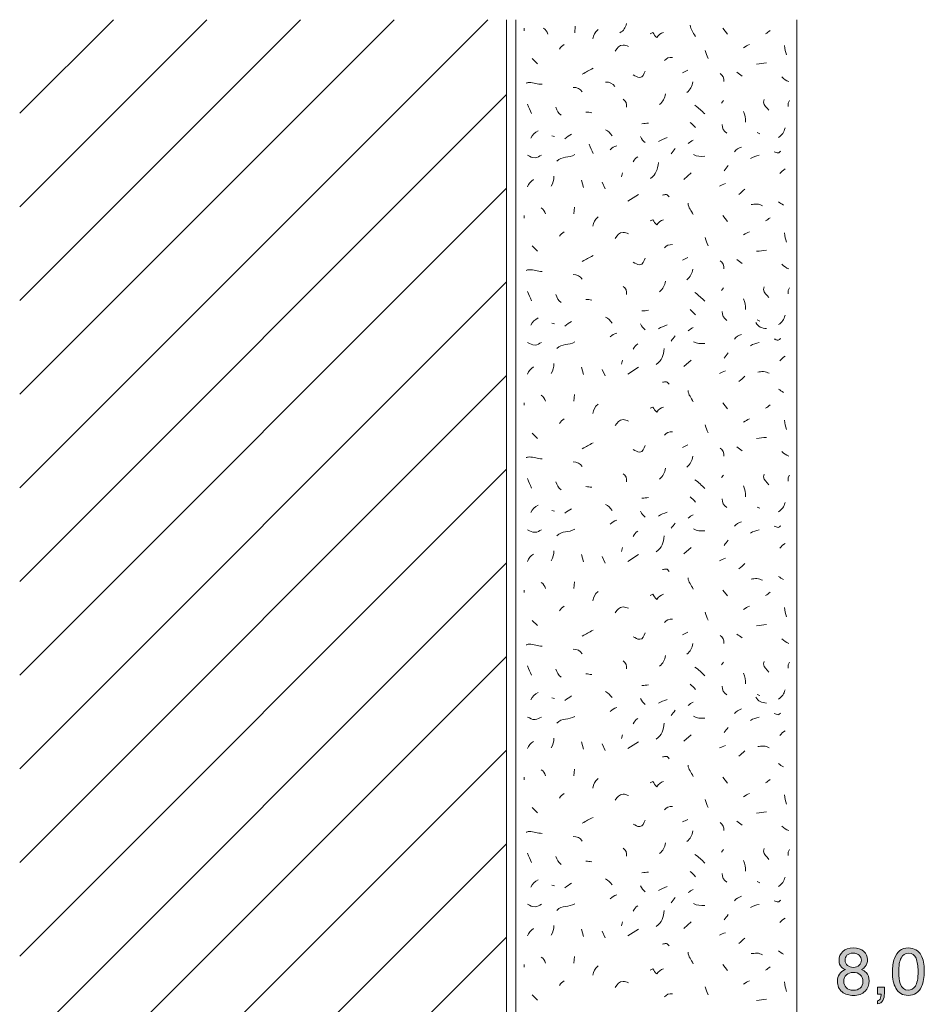
# Model space of a CAD drawing. Units: millimetres. Extents: x 0 to 208, y -210 to 0.
# Drawn here: x 0 to 48, y -53 to 0 of the extents above; entities that cross this region are included whole.
import ezdxf

# ---------------------------------------------------------------- set-up
doc = ezdxf.new("R2010")
doc.units = ezdxf.units.MM
doc.header["$MEASUREMENT"] = 0
for name, color, linetype in [('B_BEMASSUNG_TXT', 7, 'Continuous'), ('L1', 7, 'Continuous'), ('MAUERWERK', 7, 'Continuous'), ('P_PUTZ', 7, 'Continuous')]:
    doc.layers.add(name, color=color, linetype=linetype)

# ---------------------------------------------------------------- blocks, each defined once
blk = doc.blocks.new('block 54')
at = {"layer": 'B_BEMASSUNG_TXT'}
h = blk.add_hatch(color=250, dxfattribs=at)
h.dxf.hatch_style = 2
edge = h.paths.add_edge_path()
edge.add_spline(control_points=[(43.884, -50.593), (43.793, -50.501), (43.748, -50.381), (43.748, -50.234), (43.748, -50.051), (43.814, -49.893), (43.947, -49.761), (44.08, -49.629), (44.269, -49.563), (44.513, -49.563), (44.75, -49.563), (44.935, -49.625), (45.069, -49.75), (45.203, -49.874), (45.271, -50.02), (45.271, -50.186), (45.271, -50.34), (45.231, -50.465), (45.153, -50.56), (45.11, -50.614), (45.042, -50.667), (44.95, -50.719), (45.053, -50.766), (45.134, -50.82), (45.192, -50.881), (45.302, -50.995), (45.357, -51.145), (45.357, -51.328), (45.357, -51.546), (45.284, -51.729), (45.138, -51.88), (44.992, -52.031), (44.786, -52.107), (44.52, -52.107), (44.279, -52.107), (44.077, -52.042), (43.91, -51.911), (43.744, -51.781), (43.662, -51.592), (43.662, -51.344), (43.662, -51.198), (43.697, -51.072), (43.769, -50.966), (43.84, -50.859), (43.945, -50.778), (44.086, -50.722), (43.999, -50.685), (43.932, -50.642), (43.884, -50.593)], knot_values=[0, 0, 0, 0, 1, 1, 1, 2, 2, 2, 3, 3, 3, 4, 4, 4, 5, 5, 5, 6, 6, 6, 7, 7, 7, 8, 8, 8, 9, 9, 9, 10, 10, 10, 11, 11, 11, 12, 12, 12, 13, 13, 13, 14, 14, 14, 15, 15, 15, 16, 16, 16, 16], degree=3, periodic=1)
edge = h.paths.add_edge_path()
edge.add_spline(control_points=[(44.884, -51.708), (44.978, -51.631), (45.026, -51.515), (45.026, -51.361), (45.026, -51.201), (44.977, -51.08), (44.879, -50.998), (44.782, -50.915), (44.657, -50.874), (44.504, -50.874), (44.356, -50.874), (44.235, -50.916), (44.141, -51), (44.048, -51.085), (44.001, -51.201), (44.001, -51.351), (44.001, -51.479), (44.043, -51.59), (44.129, -51.684), (44.215, -51.778), (44.347, -51.825), (44.526, -51.825), (44.67, -51.825), (44.789, -51.786), (44.884, -51.708)], knot_values=[0, 0, 0, 0, 1, 1, 1, 2, 2, 2, 3, 3, 3, 4, 4, 4, 5, 5, 5, 6, 6, 6, 7, 7, 7, 8, 8, 8, 8], degree=3, periodic=1)
edge = h.paths.add_edge_path()
edge.add_spline(control_points=[(44.826, -50.489), (44.903, -50.412), (44.941, -50.32), (44.941, -50.215), (44.941, -50.123), (44.905, -50.038), (44.831, -49.961), (44.758, -49.884), (44.646, -49.845), (44.496, -49.845), (44.347, -49.845), (44.24, -49.884), (44.173, -49.961), (44.107, -50.038), (44.073, -50.128), (44.073, -50.232), (44.073, -50.348), (44.116, -50.439), (44.202, -50.505), (44.288, -50.571), (44.389, -50.603), (44.506, -50.603), (44.643, -50.603), (44.749, -50.565), (44.826, -50.489)], knot_values=[0, 0, 0, 0, 1, 1, 1, 2, 2, 2, 3, 3, 3, 4, 4, 4, 5, 5, 5, 6, 6, 6, 7, 7, 7, 8, 8, 8, 8], degree=3, periodic=1)
h = blk.add_hatch(color=250, dxfattribs=at)
h.dxf.hatch_style = 2
edge = h.paths.add_edge_path()
edge.add_spline(control_points=[(48.137, -49.964), (48.247, -50.167), (48.302, -50.446), (48.302, -50.799), (48.302, -51.135), (48.252, -51.412), (48.152, -51.632), (48.007, -51.946), (47.771, -52.104), (47.442, -52.104), (47.146, -52.104), (46.926, -51.975), (46.781, -51.718), (46.66, -51.503), (46.6, -51.215), (46.6, -50.853), (46.6, -50.573), (46.636, -50.332), (46.709, -50.131), (46.844, -49.757), (47.09, -49.569), (47.444, -49.569), (47.763, -49.569), (47.994, -49.701), (48.137, -49.964)], knot_values=[0, 0, 0, 0, 1, 1, 1, 2, 2, 2, 3, 3, 3, 4, 4, 4, 5, 5, 5, 6, 6, 6, 7, 7, 7, 8, 8, 8, 8], degree=3, periodic=1)
edge = h.paths.add_edge_path()
edge.add_spline(control_points=[(47.825, -51.608), (47.92, -51.465), (47.968, -51.2), (47.968, -50.812), (47.968, -50.531), (47.934, -50.301), (47.864, -50.12), (47.795, -49.939), (47.662, -49.848), (47.462, -49.848), (47.279, -49.848), (47.146, -49.935), (47.061, -50.106), (46.977, -50.278), (46.935, -50.531), (46.935, -50.865), (46.935, -51.116), (46.961, -51.318), (47.016, -51.471), (47.099, -51.704), (47.24, -51.821), (47.44, -51.821), (47.601, -51.821), (47.729, -51.75), (47.825, -51.608)], knot_values=[0, 0, 0, 0, 1, 1, 1, 2, 2, 2, 3, 3, 3, 4, 4, 4, 5, 5, 5, 6, 6, 6, 7, 7, 7, 8, 8, 8, 8], degree=3, periodic=1)
h = blk.add_hatch(color=250, dxfattribs=at)
h.dxf.hatch_style = 2
edge = h.paths.add_edge_path()
edge.add_spline(control_points=[(45.803, -52.398), (45.882, -52.384), (45.938, -52.328), (45.97, -52.23), (45.987, -52.178), (45.995, -52.128), (45.995, -52.08), (45.995, -52.071), (45.995, -52.064), (45.995, -52.058), (45.994, -52.052), (45.993, -52.044), (45.991, -52.036), (45.991, -52.036), (45.803, -52.036), (45.803, -52.036), (45.803, -52.036), (45.803, -51.661), (45.803, -51.661), (45.803, -51.661), (46.171, -51.661), (46.171, -51.661), (46.171, -51.661), (46.171, -52.009), (46.171, -52.009), (46.171, -52.145), (46.144, -52.266), (46.088, -52.369), (46.033, -52.472), (45.938, -52.536), (45.803, -52.56), (45.803, -52.56), (45.803, -52.398), (45.803, -52.398)], knot_values=[0, 0, 0, 0, 1, 1, 1, 2, 2, 2, 3, 3, 3, 4, 4, 4, 5, 5, 5, 6, 6, 6, 7, 7, 7, 8, 8, 8, 9, 9, 9, 10, 10, 10, 11, 11, 11, 11], degree=3, periodic=1)
at = {"layer": 'B_BEMASSUNG_TXT', "lineweight": 0}
for points, knots in [([(43.884, -50.593), (43.793, -50.501), (43.748, -50.381), (43.748, -50.234), (43.748, -50.051), (43.814, -49.893), (43.947, -49.761), (44.08, -49.629), (44.269, -49.563), (44.513, -49.563), (44.75, -49.563), (44.935, -49.625), (45.069, -49.75), (45.203, -49.874), (45.271, -50.02), (45.271, -50.186), (45.271, -50.34), (45.231, -50.465), (45.153, -50.56), (45.11, -50.614), (45.042, -50.667), (44.95, -50.719), (45.053, -50.766), (45.134, -50.82), (45.192, -50.881), (45.302, -50.995), (45.357, -51.145), (45.357, -51.328), (45.357, -51.546), (45.284, -51.729), (45.138, -51.88), (44.992, -52.031), (44.786, -52.107), (44.52, -52.107), (44.279, -52.107), (44.077, -52.042), (43.91, -51.911), (43.744, -51.781), (43.662, -51.592), (43.662, -51.344), (43.662, -51.198), (43.697, -51.072), (43.769, -50.966), (43.84, -50.859), (43.945, -50.778), (44.086, -50.722), (43.999, -50.685), (43.932, -50.642), (43.884, -50.593)], [0, 0, 0, 0, 1, 1, 1, 2, 2, 2, 3, 3, 3, 4, 4, 4, 5, 5, 5, 6, 6, 6, 7, 7, 7, 8, 8, 8, 9, 9, 9, 10, 10, 10, 11, 11, 11, 12, 12, 12, 13, 13, 13, 14, 14, 14, 15, 15, 15, 16, 16, 16, 16]), ([(44.826, -50.489), (44.903, -50.412), (44.941, -50.32), (44.941, -50.215), (44.941, -50.123), (44.905, -50.038), (44.831, -49.961), (44.758, -49.884), (44.646, -49.845), (44.496, -49.845), (44.347, -49.845), (44.24, -49.884), (44.173, -49.961), (44.107, -50.038), (44.073, -50.128), (44.073, -50.232), (44.073, -50.348), (44.116, -50.439), (44.202, -50.505), (44.288, -50.571), (44.389, -50.603), (44.506, -50.603), (44.643, -50.603), (44.749, -50.565), (44.826, -50.489)], [0, 0, 0, 0, 1, 1, 1, 2, 2, 2, 3, 3, 3, 4, 4, 4, 5, 5, 5, 6, 6, 6, 7, 7, 7, 8, 8, 8, 8]), ([(48.137, -49.964), (48.247, -50.167), (48.302, -50.446), (48.302, -50.799), (48.302, -51.135), (48.252, -51.412), (48.152, -51.632), (48.007, -51.946), (47.771, -52.104), (47.442, -52.104), (47.146, -52.104), (46.926, -51.975), (46.781, -51.718), (46.66, -51.503), (46.6, -51.215), (46.6, -50.853), (46.6, -50.573), (46.636, -50.332), (46.709, -50.131), (46.844, -49.757), (47.09, -49.569), (47.444, -49.569), (47.763, -49.569), (47.994, -49.701), (48.137, -49.964)], [0, 0, 0, 0, 1, 1, 1, 2, 2, 2, 3, 3, 3, 4, 4, 4, 5, 5, 5, 6, 6, 6, 7, 7, 7, 8, 8, 8, 8]), ([(47.825, -51.608), (47.92, -51.465), (47.968, -51.2), (47.968, -50.812), (47.968, -50.531), (47.934, -50.301), (47.864, -50.12), (47.795, -49.939), (47.662, -49.848), (47.462, -49.848), (47.279, -49.848), (47.146, -49.935), (47.061, -50.106), (46.977, -50.278), (46.935, -50.531), (46.935, -50.865), (46.935, -51.116), (46.961, -51.318), (47.016, -51.471), (47.099, -51.704), (47.24, -51.821), (47.44, -51.821), (47.601, -51.821), (47.729, -51.75), (47.825, -51.608)], [0, 0, 0, 0, 1, 1, 1, 2, 2, 2, 3, 3, 3, 4, 4, 4, 5, 5, 5, 6, 6, 6, 7, 7, 7, 8, 8, 8, 8]), ([(44.884, -51.708), (44.978, -51.631), (45.026, -51.515), (45.026, -51.361), (45.026, -51.201), (44.977, -51.08), (44.879, -50.998), (44.782, -50.915), (44.657, -50.874), (44.504, -50.874), (44.356, -50.874), (44.235, -50.916), (44.141, -51), (44.048, -51.085), (44.001, -51.201), (44.001, -51.351), (44.001, -51.479), (44.043, -51.59), (44.129, -51.684), (44.215, -51.778), (44.347, -51.825), (44.526, -51.825), (44.67, -51.825), (44.789, -51.786), (44.884, -51.708)], [0, 0, 0, 0, 1, 1, 1, 2, 2, 2, 3, 3, 3, 4, 4, 4, 5, 5, 5, 6, 6, 6, 7, 7, 7, 8, 8, 8, 8]), ([(45.803, -52.398), (45.882, -52.384), (45.938, -52.328), (45.97, -52.23), (45.987, -52.178), (45.995, -52.128), (45.995, -52.08), (45.995, -52.071), (45.995, -52.064), (45.995, -52.058), (45.994, -52.052), (45.993, -52.044), (45.991, -52.036), (45.991, -52.036), (45.803, -52.036), (45.803, -52.036), (45.803, -52.036), (45.803, -51.661), (45.803, -51.661), (45.803, -51.661), (46.171, -51.661), (46.171, -51.661), (46.171, -51.661), (46.171, -52.009), (46.171, -52.009), (46.171, -52.145), (46.144, -52.266), (46.088, -52.369), (46.033, -52.472), (45.938, -52.536), (45.803, -52.56), (45.803, -52.56), (45.803, -52.398), (45.803, -52.398)], [0, 0, 0, 0, 1, 1, 1, 2, 2, 2, 3, 3, 3, 4, 4, 4, 5, 5, 5, 6, 6, 6, 7, 7, 7, 8, 8, 8, 9, 9, 9, 10, 10, 10, 11, 11, 11, 11])]:
    blk.add_open_spline(points, degree=3, knots=knots, dxfattribs=at)

msp = doc.modelspace()

# ---------------------------------------------------------------- linework, layer by layer
at = {"layer": 'L1', "color": 250, "lineweight": 20}
for points in [[(26.928, -0.455), (26.928, -0.592)], [(29.663, -0.346), (29.636, -0.701)], [(37.542, -0.455), (37.788, -0.774)], [(27.365, -2.076), (27.647, -2.358)], [(37.579, -4.316), (37.479, -4.452)], [(41.112, -4.316), (41.039, -4.452), (41.039, -4.634)], [(28.42, -6.209), (28.557, -6.245)], [(39.382, -6.027), (39.518, -6.091)], [(32.189, -8.179), (32.125, -8.389)], [(35.467, -8.526), (35.859, -8.18)], [(30.005, -8.562), (30.105, -8.953)], [(31.097, -8.671), (31.27, -9.026)], [(32.48, -9.698), (33.045, -9.334)], [(26.928, -10.455), (26.928, -10.592)], [(29.622, -10.018), (29.595, -10.373)], [(37.542, -10.455), (37.788, -10.774)], [(27.365, -12.076), (27.647, -12.358)], [(37.579, -14.316), (37.479, -14.452)], [(41.112, -14.316), (41.039, -14.452), (41.039, -14.634)], [(28.42, -16.209), (28.557, -16.245)], [(39.382, -16.027), (39.518, -16.091)], [(32.189, -18.179), (32.125, -18.389)], [(35.467, -18.526), (35.859, -18.18)], [(30.005, -18.562), (30.105, -18.954)], [(31.097, -18.671), (31.27, -19.026)], [(32.48, -18.926), (33.045, -18.562)], [(26.928, -20.455), (26.928, -20.592)], [(29.622, -20.018), (29.595, -20.373)], [(37.542, -20.455), (37.788, -20.774)], [(27.365, -22.076), (27.647, -22.358)], [(37.579, -24.316), (37.479, -24.452)], [(41.112, -24.316), (41.039, -24.452), (41.039, -24.634)], [(28.42, -26.209), (28.557, -26.245)], [(39.382, -26.027), (39.518, -26.091)], [(32.189, -28.179), (32.125, -28.389)], [(35.467, -28.526), (35.859, -28.18)], [(30.005, -28.562), (30.105, -28.953)], [(31.097, -28.671), (31.27, -29.026)], [(32.48, -28.926), (33.045, -28.562)], [(26.928, -30.455), (26.928, -30.592)], [(29.622, -30.018), (29.595, -30.373)], [(37.542, -30.455), (37.788, -30.774)], [(27.365, -32.076), (27.647, -32.358)], [(37.579, -34.316), (37.479, -34.452)], [(41.112, -34.316), (41.039, -34.452), (41.039, -34.634)], [(28.42, -36.209), (28.557, -36.245)], [(39.382, -36.027), (39.518, -36.091)], [(32.189, -38.179), (32.125, -38.389)], [(35.467, -38.526), (35.859, -38.18)], [(30.005, -38.562), (30.105, -38.954)], [(31.097, -38.671), (31.27, -39.026)], [(32.48, -38.926), (33.045, -38.562)], [(26.928, -40.455), (26.928, -40.592)], [(29.622, -40.018), (29.595, -40.373)], [(37.542, -40.455), (37.788, -40.774)], [(27.365, -42.076), (27.647, -42.358)], [(37.579, -44.316), (37.479, -44.452)], [(41.112, -44.316), (41.039, -44.452), (41.039, -44.634)], [(28.42, -46.209), (28.557, -46.245)], [(39.382, -46.027), (39.518, -46.091)], [(32.189, -48.179), (32.125, -48.389)], [(35.467, -48.526), (35.859, -48.18)], [(30.005, -48.562), (30.105, -48.953)], [(31.097, -48.671), (31.27, -49.026)], [(32.48, -48.926), (33.045, -48.562)], [(26.928, -50.455), (26.928, -50.592)], [(29.622, -50.018), (29.595, -50.373)], [(37.542, -50.455), (37.788, -50.774)], [(27.365, -52.076), (27.647, -52.358)]]:
    msp.add_lwpolyline(points, dxfattribs=at)
for points in [[(27.961, -0.455), (28.097, -0.528), (28.161, -0.628), (28.206, -0.774)], [(32.048, -0.706), (32.248, -0.578), (32.348, -0.433), (32.403, -0.205)], [(35.795, -0.287), (35.822, -0.542), (35.959, -0.66), (36.077, -0.897)], [(30.879, -0.528), (30.715, -0.692), (30.642, -0.81), (30.596, -1.029)], [(39.818, -0.747), (39.919, -0.701), (39.982, -0.646), (40.064, -0.574)], [(28.821, -1.566), (28.885, -1.448), (28.967, -1.393), (29.067, -1.321)], [(38.653, -1.494), (38.763, -1.421), (38.845, -1.366), (38.972, -1.321)], [(40.838, -1.384), (40.847, -1.585), (40.883, -1.703), (40.938, -1.885)], [(34.429, -2.185), (34.529, -2.049), (34.675, -2.003), (34.857, -2.012)], [(36.596, -1.639), (36.641, -1.812), (36.687, -1.903), (36.769, -2.067)], [(30.041, -2.913), (30.25, -2.777), (30.396, -2.722), (30.615, -2.595)], [(39.345, -2.367), (39.555, -2.349), (39.673, -2.322), (39.882, -2.304)], [(35.394, -2.841), (35.494, -2.795), (35.576, -2.75), (35.676, -2.704)], [(37.397, -2.877), (37.561, -2.968), (37.597, -3.123), (37.606, -3.305)], [(38.289, -2.804), (38.399, -2.877), (38.462, -2.941), (38.572, -3.014)], [(40.692, -3.059), (40.811, -3.177), (40.911, -3.25), (41.075, -3.305)], [(30.041, -3.86), (29.923, -3.687), (29.759, -3.614), (29.55, -3.614)], [(31.78, -3.573), (31.661, -3.4), (31.497, -3.328), (31.288, -3.328)], [(35.94, -3.314), (35.895, -3.56), (35.813, -3.724), (35.622, -3.887)], [(34.484, -3.955), (34.439, -4.201), (34.357, -4.365), (34.166, -4.529)], [(27.328, -5.008), (27.264, -4.816), (27.164, -4.716), (27.119, -4.507)], [(28.625, -4.677), (28.689, -4.869), (28.762, -4.978), (28.907, -5.105)], [(32.226, -4.243), (32.371, -4.343), (32.435, -4.489), (32.399, -4.671)], [(36.05, -4.571), (36.277, -4.734), (36.396, -4.844), (36.587, -5.035)], [(30.551, -4.971), (30.433, -4.953), (30.36, -4.935), (30.232, -4.935)], [(38.653, -4.898), (38.735, -5.108), (38.754, -5.244), (38.754, -5.472)], [(33.227, -5.554), (33.364, -5.545), (33.446, -5.535), (33.582, -5.517)], [(35.795, -5.481), (35.913, -5.572), (35.995, -5.645), (36.077, -5.763)], [(37.506, -5.59), (37.515, -5.79), (37.588, -5.945), (37.752, -6.054)], [(40.51, -6.282), (40.711, -6.154), (40.811, -6.009), (40.865, -5.781)], [(27.292, -6.318), (27.392, -6.136), (27.492, -6.018), (27.683, -5.927)], [(29.112, -6.359), (29.24, -6.259), (29.322, -6.186), (29.467, -6.113)], [(31.279, -5.881), (31.434, -5.954), (31.525, -6.054), (31.634, -6.2)], [(33.155, -6.245), (33.209, -6.391), (33.282, -6.473), (33.4, -6.564)], [(34.101, -6.504), (34.265, -6.413), (34.383, -6.368), (34.565, -6.295)], [(30.62, -7.152), (30.556, -6.961), (30.456, -6.861), (30.411, -6.651)], [(31.534, -6.941), (31.643, -6.832), (31.734, -6.777), (31.889, -6.732)], [(35.686, -6.614), (35.786, -6.541), (35.859, -6.486), (35.968, -6.441)], [(38.161, -7.051), (38.271, -6.932), (38.38, -6.859), (38.544, -6.805)], [(28.675, -7.56), (28.967, -7.269), (29.303, -7.406), (29.649, -7.205)], [(32.754, -7.597), (32.818, -7.46), (32.891, -7.396), (33, -7.315)], [(34.793, -7.16), (34.866, -7.051), (34.93, -6.987), (35.002, -6.878)], [(35.977, -7.196), (36.186, -7.315), (36.35, -7.296), (36.587, -7.296)], [(39.018, -7.415), (39.19, -7.315), (39.3, -7.287), (39.482, -7.242)], [(33.683, -8.483), (33.984, -8.264), (34.057, -8), (34.111, -7.627)], [(37.615, -8.07), (37.688, -7.961), (37.752, -7.897), (37.825, -7.788)], [(28.384, -8.89), (28.484, -8.708), (28.52, -8.571), (28.52, -8.362)], [(40.583, -8.216), (40.683, -8.116), (40.756, -8.052), (40.865, -7.97)], [(27.11, -8.926), (27.173, -8.753), (27.274, -8.644), (27.428, -8.535)], [(37.36, -8.89), (37.479, -8.844), (37.552, -8.799), (37.679, -8.753)], [(38.399, -9.327), (38.526, -9.227), (38.599, -9.163), (38.717, -9.044)], [(35.686, -9.8), (35.713, -10.055), (35.849, -10.173), (35.968, -10.41)], [(40.51, -9.727), (40.61, -9.791), (40.683, -9.845), (40.792, -9.9)], [(27.838, -10.055), (27.974, -10.128), (28.038, -10.228), (28.084, -10.373)], [(30.879, -10.528), (30.715, -10.692), (30.642, -10.81), (30.596, -11.029)], [(39.818, -10.747), (39.919, -10.701), (39.982, -10.646), (40.064, -10.574)], [(28.821, -11.566), (28.885, -11.448), (28.967, -11.393), (29.067, -11.321)], [(38.653, -11.494), (38.763, -11.421), (38.845, -11.366), (38.972, -11.321)], [(40.838, -11.384), (40.847, -11.585), (40.883, -11.703), (40.938, -11.885)], [(34.429, -12.185), (34.529, -12.049), (34.675, -12.003), (34.857, -12.012)], [(36.596, -11.639), (36.641, -11.812), (36.687, -11.903), (36.769, -12.067)], [(30.041, -12.913), (30.25, -12.777), (30.396, -12.722), (30.615, -12.595)], [(39.345, -12.367), (39.555, -12.349), (39.673, -12.322), (39.882, -12.304)], [(35.394, -12.841), (35.494, -12.795), (35.576, -12.75), (35.676, -12.704)], [(37.397, -12.877), (37.561, -12.968), (37.597, -13.123), (37.606, -13.305)], [(38.289, -12.804), (38.399, -12.877), (38.462, -12.941), (38.572, -13.014)], [(40.692, -13.059), (40.811, -13.177), (40.911, -13.25), (41.075, -13.305)], [(30.041, -13.86), (29.923, -13.687), (29.759, -13.614), (29.55, -13.614)], [(35.94, -13.314), (35.895, -13.56), (35.813, -13.724), (35.622, -13.887)], [(34.484, -13.955), (34.439, -14.201), (34.357, -14.365), (34.166, -14.529)], [(27.328, -15.008), (27.264, -14.816), (27.164, -14.716), (27.119, -14.507)], [(28.625, -14.677), (28.689, -14.868), (28.762, -14.978), (28.907, -15.105)], [(32.226, -14.243), (32.371, -14.343), (32.435, -14.489), (32.399, -14.671)], [(36.05, -14.571), (36.277, -14.734), (36.396, -14.844), (36.587, -15.035)], [(30.551, -14.971), (30.433, -14.953), (30.36, -14.935), (30.232, -14.935)], [(38.653, -14.898), (38.735, -15.108), (38.754, -15.244), (38.754, -15.472)], [(33.227, -15.554), (33.364, -15.545), (33.446, -15.535), (33.582, -15.517)], [(35.795, -15.481), (35.913, -15.572), (35.995, -15.645), (36.077, -15.763)], [(37.506, -15.59), (37.515, -15.79), (37.588, -15.945), (37.752, -16.054)], [(27.292, -16.318), (27.392, -16.136), (27.492, -16.018), (27.683, -15.927)], [(29.112, -16.359), (29.24, -16.259), (29.322, -16.186), (29.467, -16.113)], [(31.279, -15.881), (31.434, -15.954), (31.525, -16.054), (31.634, -16.2)], [(33.155, -16.245), (33.209, -16.391), (33.282, -16.473), (33.4, -16.564)], [(34.101, -16.504), (34.265, -16.413), (34.383, -16.368), (34.565, -16.295)], [(39.309, -16.177), (39.418, -16.395), (39.627, -16.477), (39.882, -16.495)], [(40.51, -16.282), (40.711, -16.154), (40.811, -16.009), (40.865, -15.781)], [(31.534, -16.941), (31.643, -16.832), (31.734, -16.778), (31.889, -16.732)], [(35.686, -16.614), (35.786, -16.541), (35.859, -16.486), (35.968, -16.441)], [(38.161, -17.051), (38.271, -16.932), (38.38, -16.859), (38.544, -16.805)], [(28.675, -17.56), (28.967, -17.269), (29.303, -17.406), (29.649, -17.205)], [(32.754, -17.597), (32.818, -17.46), (32.891, -17.396), (33, -17.315)], [(34.793, -17.16), (34.866, -17.051), (34.93, -16.987), (35.002, -16.878)], [(35.977, -17.196), (36.186, -17.315), (36.35, -17.296), (36.587, -17.296)], [(39.018, -17.415), (39.19, -17.315), (39.3, -17.287), (39.482, -17.242)], [(33.992, -18.416), (34.292, -18.198), (34.365, -17.934), (34.42, -17.561)], [(37.615, -18.07), (37.688, -17.961), (37.752, -17.897), (37.825, -17.788)], [(28.384, -18.89), (28.484, -18.708), (28.52, -18.571), (28.52, -18.362)], [(40.583, -18.216), (40.683, -18.115), (40.756, -18.052), (40.865, -17.97)], [(27.11, -18.926), (27.173, -18.753), (27.274, -18.644), (27.428, -18.535)], [(37.36, -18.89), (37.479, -18.844), (37.552, -18.799), (37.679, -18.753)], [(38.399, -19.327), (38.526, -19.227), (38.599, -19.163), (38.717, -19.044)], [(35.686, -19.8), (35.713, -20.055), (35.849, -20.173), (35.968, -20.41)], [(40.51, -19.727), (40.61, -19.791), (40.683, -19.846), (40.792, -19.9)], [(27.838, -20.055), (27.974, -20.128), (28.038, -20.228), (28.084, -20.373)], [(30.879, -20.528), (30.715, -20.692), (30.642, -20.81), (30.596, -21.029)], [(39.818, -20.747), (39.919, -20.701), (39.982, -20.646), (40.064, -20.574)], [(28.821, -21.566), (28.885, -21.448), (28.967, -21.393), (29.067, -21.321)], [(38.653, -21.494), (38.763, -21.421), (38.845, -21.366), (38.972, -21.321)], [(40.838, -21.384), (40.847, -21.585), (40.883, -21.703), (40.938, -21.885)], [(34.429, -22.185), (34.529, -22.049), (34.675, -22.003), (34.857, -22.012)], [(36.596, -21.639), (36.641, -21.812), (36.687, -21.903), (36.769, -22.067)], [(30.041, -22.913), (30.25, -22.777), (30.396, -22.722), (30.615, -22.595)], [(39.345, -22.367), (39.555, -22.349), (39.673, -22.322), (39.882, -22.304)], [(35.394, -22.841), (35.494, -22.795), (35.576, -22.75), (35.676, -22.704)], [(37.397, -22.877), (37.561, -22.968), (37.597, -23.123), (37.606, -23.305)], [(38.289, -22.804), (38.399, -22.877), (38.462, -22.941), (38.572, -23.014)], [(40.692, -23.059), (40.811, -23.177), (40.911, -23.25), (41.075, -23.305)], [(30.041, -23.86), (29.923, -23.687), (29.759, -23.614), (29.55, -23.614)], [(35.94, -23.314), (35.895, -23.56), (35.813, -23.724), (35.622, -23.887)], [(34.484, -23.955), (34.439, -24.201), (34.357, -24.365), (34.166, -24.529)], [(27.328, -25.008), (27.264, -24.816), (27.164, -24.716), (27.119, -24.507)], [(28.625, -24.677), (28.689, -24.869), (28.762, -24.978), (28.907, -25.105)], [(32.226, -24.243), (32.371, -24.343), (32.435, -24.489), (32.399, -24.671)], [(36.05, -24.571), (36.277, -24.734), (36.396, -24.844), (36.587, -25.035)], [(30.551, -24.971), (30.433, -24.953), (30.36, -24.935), (30.232, -24.935)], [(38.653, -24.898), (38.735, -25.108), (38.754, -25.244), (38.754, -25.472)], [(33.227, -25.554), (33.364, -25.545), (33.446, -25.535), (33.582, -25.517)], [(35.795, -25.481), (35.913, -25.572), (35.995, -25.645), (36.077, -25.763)], [(37.506, -25.59), (37.515, -25.79), (37.588, -25.945), (37.752, -26.054)], [(27.292, -26.318), (27.392, -26.136), (27.492, -26.018), (27.683, -25.927)], [(29.112, -26.359), (29.24, -26.259), (29.322, -26.186), (29.467, -26.113)], [(31.279, -25.881), (31.434, -25.954), (31.525, -26.054), (31.634, -26.2)], [(33.155, -26.245), (33.209, -26.391), (33.282, -26.473), (33.4, -26.564)], [(40.51, -26.282), (40.711, -26.154), (40.811, -26.009), (40.865, -25.781)], [(31.534, -26.941), (31.643, -26.832), (31.734, -26.777), (31.889, -26.732)], [(34.101, -26.504), (34.265, -26.413), (34.383, -26.368), (34.565, -26.295)], [(35.686, -26.614), (35.786, -26.541), (35.859, -26.486), (35.968, -26.441)], [(38.161, -27.051), (38.271, -26.932), (38.38, -26.859), (38.544, -26.805)], [(28.675, -27.56), (28.967, -27.269), (29.303, -27.406), (29.649, -27.205)], [(32.754, -27.597), (32.818, -27.46), (32.891, -27.396), (33, -27.314)], [(34.793, -27.16), (34.866, -27.051), (34.93, -26.987), (35.002, -26.878)], [(35.977, -27.196), (36.186, -27.315), (36.35, -27.296), (36.587, -27.296)], [(39.018, -27.415), (39.19, -27.315), (39.3, -27.287), (39.482, -27.242)], [(33.992, -28.416), (34.292, -28.198), (34.365, -27.934), (34.42, -27.561)], [(37.615, -28.07), (37.688, -27.961), (37.752, -27.897), (37.825, -27.788)], [(28.384, -28.89), (28.484, -28.708), (28.52, -28.571), (28.52, -28.362)], [(40.583, -28.216), (40.683, -28.115), (40.756, -28.052), (40.865, -27.97)], [(27.11, -28.926), (27.173, -28.753), (27.274, -28.644), (27.428, -28.535)], [(37.36, -28.89), (37.479, -28.844), (37.552, -28.799), (37.679, -28.753)], [(38.399, -29.327), (38.526, -29.227), (38.599, -29.163), (38.717, -29.044)], [(35.686, -29.8), (35.713, -30.055), (35.849, -30.173), (35.968, -30.41)], [(40.51, -29.727), (40.61, -29.791), (40.683, -29.845), (40.792, -29.9)], [(27.838, -30.055), (27.974, -30.128), (28.038, -30.228), (28.084, -30.373)], [(30.879, -30.528), (30.715, -30.692), (30.642, -30.81), (30.596, -31.029)], [(39.818, -30.747), (39.919, -30.701), (39.982, -30.646), (40.064, -30.574)], [(28.821, -31.566), (28.885, -31.448), (28.967, -31.393), (29.067, -31.321)], [(38.653, -31.494), (38.763, -31.421), (38.845, -31.366), (38.972, -31.321)], [(40.838, -31.384), (40.847, -31.585), (40.883, -31.703), (40.938, -31.885)], [(34.429, -32.185), (34.529, -32.049), (34.675, -32.003), (34.857, -32.012)], [(36.596, -31.639), (36.641, -31.812), (36.687, -31.903), (36.769, -32.067)], [(30.041, -32.913), (30.25, -32.777), (30.396, -32.722), (30.615, -32.595)], [(39.345, -32.367), (39.555, -32.349), (39.673, -32.322), (39.882, -32.304)], [(35.394, -32.841), (35.494, -32.795), (35.576, -32.75), (35.676, -32.704)], [(37.397, -32.877), (37.561, -32.968), (37.597, -33.123), (37.606, -33.305)], [(38.289, -32.804), (38.399, -32.877), (38.462, -32.941), (38.572, -33.014)], [(40.692, -33.059), (40.811, -33.177), (40.911, -33.25), (41.075, -33.305)], [(30.041, -33.86), (29.923, -33.687), (29.759, -33.614), (29.55, -33.614)], [(35.94, -33.314), (35.895, -33.56), (35.813, -33.724), (35.622, -33.887)], [(34.484, -33.955), (34.439, -34.201), (34.357, -34.365), (34.166, -34.529)], [(27.328, -35.008), (27.264, -34.816), (27.164, -34.716), (27.119, -34.507)], [(28.625, -34.677), (28.689, -34.868), (28.762, -34.978), (28.907, -35.105)], [(32.226, -34.243), (32.371, -34.343), (32.435, -34.489), (32.399, -34.671)], [(36.05, -34.571), (36.277, -34.734), (36.396, -34.844), (36.587, -35.035)], [(30.551, -34.971), (30.433, -34.953), (30.36, -34.935), (30.232, -34.935)], [(38.653, -34.898), (38.735, -35.108), (38.754, -35.244), (38.754, -35.472)], [(33.227, -35.554), (33.364, -35.545), (33.446, -35.535), (33.582, -35.517)], [(35.795, -35.481), (35.913, -35.572), (35.995, -35.645), (36.077, -35.763)], [(37.506, -35.59), (37.515, -35.79), (37.588, -35.945), (37.752, -36.054)], [(27.292, -36.318), (27.392, -36.136), (27.492, -36.018), (27.683, -35.927)], [(29.112, -36.359), (29.24, -36.259), (29.322, -36.186), (29.467, -36.113)], [(31.279, -35.881), (31.434, -35.954), (31.525, -36.054), (31.634, -36.2)], [(33.155, -36.245), (33.209, -36.391), (33.282, -36.473), (33.4, -36.564)], [(39.309, -36.177), (39.418, -36.395), (39.627, -36.477), (39.882, -36.495)], [(40.51, -36.282), (40.711, -36.154), (40.811, -36.009), (40.865, -35.781)], [(31.534, -36.941), (31.643, -36.832), (31.734, -36.778), (31.889, -36.732)], [(34.101, -36.504), (34.265, -36.413), (34.383, -36.368), (34.565, -36.295)], [(35.686, -36.614), (35.786, -36.541), (35.859, -36.486), (35.968, -36.441)], [(28.675, -37.56), (28.967, -37.269), (29.303, -37.406), (29.649, -37.205)], [(32.754, -37.597), (32.818, -37.46), (32.891, -37.396), (33, -37.315)], [(34.793, -37.16), (34.866, -37.051), (34.93, -36.987), (35.002, -36.878)], [(35.977, -37.196), (36.186, -37.315), (36.35, -37.296), (36.587, -37.296)], [(38.161, -37.051), (38.271, -36.932), (38.38, -36.859), (38.544, -36.805)], [(39.018, -37.415), (39.19, -37.315), (39.3, -37.287), (39.482, -37.242)], [(33.992, -38.416), (34.292, -38.198), (34.365, -37.934), (34.42, -37.561)], [(37.615, -38.07), (37.688, -37.961), (37.752, -37.897), (37.825, -37.788)], [(28.384, -38.89), (28.484, -38.708), (28.52, -38.571), (28.52, -38.362)], [(40.583, -38.216), (40.683, -38.115), (40.756, -38.052), (40.865, -37.97)], [(27.11, -38.926), (27.173, -38.753), (27.274, -38.644), (27.428, -38.535)], [(37.36, -38.89), (37.479, -38.844), (37.552, -38.799), (37.679, -38.753)], [(38.399, -39.327), (38.526, -39.227), (38.599, -39.163), (38.717, -39.044)], [(35.686, -39.8), (35.713, -40.055), (35.849, -40.173), (35.968, -40.41)], [(40.51, -39.727), (40.61, -39.791), (40.683, -39.845), (40.792, -39.9)], [(27.838, -40.055), (27.974, -40.128), (28.038, -40.228), (28.084, -40.373)], [(30.879, -40.528), (30.715, -40.692), (30.642, -40.81), (30.596, -41.029)], [(39.818, -40.747), (39.919, -40.701), (39.982, -40.646), (40.064, -40.574)], [(28.821, -41.566), (28.885, -41.448), (28.967, -41.393), (29.067, -41.321)], [(38.653, -41.494), (38.763, -41.421), (38.845, -41.366), (38.972, -41.321)], [(40.838, -41.384), (40.847, -41.585), (40.883, -41.703), (40.938, -41.885)], [(34.429, -42.185), (34.529, -42.049), (34.675, -42.003), (34.857, -42.012)], [(36.596, -41.639), (36.641, -41.812), (36.687, -41.903), (36.769, -42.067)], [(39.345, -42.367), (39.555, -42.349), (39.673, -42.322), (39.882, -42.304)], [(30.041, -42.913), (30.25, -42.777), (30.396, -42.722), (30.615, -42.595)], [(35.394, -42.841), (35.494, -42.795), (35.576, -42.75), (35.676, -42.704)], [(37.397, -42.877), (37.561, -42.968), (37.597, -43.123), (37.606, -43.305)], [(38.289, -42.804), (38.399, -42.877), (38.462, -42.941), (38.572, -43.014)], [(40.692, -43.059), (40.811, -43.177), (40.911, -43.25), (41.075, -43.305)], [(30.041, -43.86), (29.923, -43.687), (29.759, -43.614), (29.55, -43.614)], [(35.94, -43.314), (35.895, -43.56), (35.813, -43.724), (35.622, -43.887)], [(34.484, -43.955), (34.439, -44.201), (34.357, -44.365), (34.166, -44.529)], [(27.328, -45.007), (27.264, -44.816), (27.164, -44.716), (27.119, -44.507)], [(28.625, -44.677), (28.689, -44.869), (28.762, -44.978), (28.907, -45.105)], [(32.226, -44.243), (32.371, -44.343), (32.435, -44.489), (32.399, -44.671)], [(36.05, -44.571), (36.277, -44.734), (36.396, -44.844), (36.587, -45.035)], [(30.551, -44.971), (30.433, -44.953), (30.36, -44.935), (30.232, -44.935)], [(38.653, -44.898), (38.735, -45.108), (38.754, -45.244), (38.754, -45.472)], [(33.227, -45.554), (33.364, -45.545), (33.446, -45.535), (33.582, -45.517)], [(35.795, -45.481), (35.913, -45.572), (35.995, -45.645), (36.077, -45.763)], [(37.506, -45.59), (37.515, -45.79), (37.588, -45.945), (37.752, -46.054)], [(27.292, -46.318), (27.392, -46.136), (27.492, -46.018), (27.683, -45.927)], [(29.112, -46.359), (29.24, -46.259), (29.322, -46.186), (29.467, -46.113)], [(31.279, -45.881), (31.434, -45.954), (31.525, -46.054), (31.634, -46.2)], [(33.155, -46.245), (33.209, -46.391), (33.282, -46.473), (33.4, -46.564)], [(40.51, -46.282), (40.711, -46.154), (40.811, -46.009), (40.865, -45.781)], [(31.534, -46.941), (31.643, -46.832), (31.734, -46.777), (31.889, -46.732)], [(34.101, -46.504), (34.265, -46.413), (34.383, -46.368), (34.565, -46.295)], [(35.686, -46.614), (35.786, -46.541), (35.859, -46.486), (35.968, -46.441)], [(28.675, -47.56), (28.967, -47.269), (29.303, -47.406), (29.649, -47.205)], [(32.754, -47.597), (32.818, -47.46), (32.891, -47.396), (33, -47.314)], [(34.793, -47.16), (34.866, -47.051), (34.93, -46.987), (35.002, -46.878)], [(35.977, -47.196), (36.186, -47.315), (36.35, -47.296), (36.587, -47.296)], [(38.161, -47.051), (38.271, -46.932), (38.38, -46.859), (38.544, -46.805)], [(39.018, -47.415), (39.19, -47.314), (39.3, -47.287), (39.482, -47.242)], [(33.992, -48.416), (34.292, -48.198), (34.365, -47.934), (34.42, -47.561)], [(37.615, -48.07), (37.688, -47.961), (37.752, -47.897), (37.825, -47.788)], [(28.384, -48.89), (28.484, -48.708), (28.52, -48.571), (28.52, -48.362)], [(40.583, -48.216), (40.683, -48.115), (40.756, -48.052), (40.865, -47.97)], [(27.11, -48.926), (27.173, -48.753), (27.274, -48.644), (27.428, -48.535)], [(37.36, -48.89), (37.479, -48.844), (37.552, -48.799), (37.679, -48.753)], [(38.399, -49.327), (38.526, -49.227), (38.599, -49.163), (38.717, -49.044)], [(35.686, -49.8), (35.713, -50.055), (35.849, -50.173), (35.968, -50.41)], [(40.51, -49.727), (40.61, -49.791), (40.683, -49.845), (40.792, -49.9)], [(27.838, -50.055), (27.974, -50.128), (28.038, -50.228), (28.084, -50.373)], [(30.879, -50.528), (30.715, -50.692), (30.642, -50.81), (30.596, -51.029)], [(39.818, -50.747), (39.919, -50.701), (39.982, -50.646), (40.064, -50.574)], [(28.821, -51.566), (28.885, -51.448), (28.967, -51.393), (29.067, -51.321)], [(38.653, -51.494), (38.763, -51.421), (38.845, -51.366), (38.972, -51.321)], [(40.838, -51.384), (40.847, -51.585), (40.883, -51.703), (40.938, -51.885)], [(34.429, -52.185), (34.529, -52.049), (34.675, -52.003), (34.857, -52.012)], [(36.596, -51.639), (36.641, -51.812), (36.687, -51.903), (36.769, -52.067)], [(39.345, -52.367), (39.555, -52.349), (39.673, -52.322), (39.882, -52.304)]]:
    msp.add_open_spline(points, degree=3, dxfattribs=at)
for points, knots in [([(33.664, -0.747), (33.664, -0.747), (33.801, -0.683), (33.801, -0.683), (33.874, -0.792), (33.928, -0.865), (34.019, -0.956), (34.119, -0.81), (34.21, -0.728), (34.383, -0.683)], [0, 0, 0, 0, 1, 1, 1, 2, 2, 2, 3, 3, 3, 3]), ([(31.789, -1.676), (31.916, -1.512), (32.007, -1.357), (32.217, -1.357), (32.335, -1.357), (32.399, -1.393), (32.508, -1.43)], [0, 0, 0, 0, 1, 1, 1, 2, 2, 2, 2]), ([(32.754, -2.95), (32.891, -3.014), (32.963, -3.086), (33.109, -3.086), (33.282, -3.086), (33.337, -2.895), (33.4, -2.741)], [0, 0, 0, 0, 1, 1, 1, 2, 2, 2, 2]), ([(27.037, -3.387), (27.101, -3.378), (27.137, -3.35), (27.201, -3.35), (27.474, -3.35), (27.629, -3.45), (27.902, -3.45)], [0, 0, 0, 0, 1, 1, 1, 2, 2, 2, 2]), ([(39.757, -4.266), (39.757, -4.32), (39.721, -4.347), (39.721, -4.402), (39.721, -4.602), (39.903, -4.666), (40.003, -4.839)], [0, 0, 0, 0, 1, 1, 1, 2, 2, 2, 2]), ([(27.11, -7.237), (27.256, -7.31), (27.356, -7.373), (27.52, -7.373), (27.665, -7.373), (27.729, -7.282), (27.866, -7.237)], [0, 0, 0, 0, 1, 1, 1, 2, 2, 2, 2]), ([(40.292, -7.051), (40.365, -7.069), (40.419, -7.114), (40.501, -7.114), (40.565, -7.114), (40.592, -7.032), (40.647, -7.023)], [0, 0, 0, 0, 1, 1, 1, 2, 2, 2, 2]), ([(34.32, -9.363), (34.402, -9.354), (34.447, -9.336), (34.529, -9.336), (34.602, -9.336), (34.62, -9.418), (34.675, -9.463)], [0, 0, 0, 0, 1, 1, 1, 2, 2, 2, 2]), ([(39.054, -9.873), (39.172, -9.864), (39.245, -9.845), (39.363, -9.845), (39.482, -9.845), (39.555, -9.9), (39.664, -9.937)], [0, 0, 0, 0, 1, 1, 1, 2, 2, 2, 2]), ([(33.664, -10.747), (33.664, -10.747), (33.801, -10.683), (33.801, -10.683), (33.874, -10.792), (33.928, -10.865), (34.019, -10.956), (34.119, -10.81), (34.21, -10.728), (34.383, -10.683)], [0, 0, 0, 0, 1, 1, 1, 2, 2, 2, 3, 3, 3, 3]), ([(31.789, -11.676), (31.916, -11.512), (32.007, -11.357), (32.217, -11.357), (32.335, -11.357), (32.399, -11.393), (32.508, -11.43)], [0, 0, 0, 0, 1, 1, 1, 2, 2, 2, 2]), ([(32.754, -12.95), (32.891, -13.014), (32.963, -13.086), (33.109, -13.086), (33.282, -13.086), (33.337, -12.895), (33.4, -12.74)], [0, 0, 0, 0, 1, 1, 1, 2, 2, 2, 2]), ([(27.037, -13.387), (27.101, -13.378), (27.137, -13.35), (27.201, -13.35), (27.474, -13.35), (27.629, -13.45), (27.902, -13.45)], [0, 0, 0, 0, 1, 1, 1, 2, 2, 2, 2]), ([(39.757, -14.266), (39.757, -14.32), (39.721, -14.347), (39.721, -14.402), (39.721, -14.602), (39.903, -14.666), (40.003, -14.839)], [0, 0, 0, 0, 1, 1, 1, 2, 2, 2, 2]), ([(27.11, -17.237), (27.256, -17.31), (27.356, -17.373), (27.52, -17.373), (27.665, -17.373), (27.729, -17.282), (27.866, -17.237)], [0, 0, 0, 0, 1, 1, 1, 2, 2, 2, 2]), ([(40.292, -17.051), (40.365, -17.069), (40.419, -17.114), (40.501, -17.114), (40.565, -17.114), (40.592, -17.032), (40.647, -17.023)], [0, 0, 0, 0, 1, 1, 1, 2, 2, 2, 2]), ([(39.407, -18.814), (39.525, -18.805), (39.598, -18.787), (39.716, -18.787), (39.835, -18.787), (39.907, -18.842), (40.017, -18.878)], [0, 0, 0, 0, 1, 1, 1, 2, 2, 2, 2]), ([(34.32, -19.363), (34.402, -19.354), (34.447, -19.336), (34.529, -19.336), (34.602, -19.336), (34.62, -19.418), (34.675, -19.463)], [0, 0, 0, 0, 1, 1, 1, 2, 2, 2, 2]), ([(33.664, -20.747), (33.664, -20.747), (33.801, -20.683), (33.801, -20.683), (33.874, -20.792), (33.928, -20.865), (34.019, -20.956), (34.119, -20.81), (34.21, -20.728), (34.383, -20.683)], [0, 0, 0, 0, 1, 1, 1, 2, 2, 2, 3, 3, 3, 3]), ([(31.789, -21.676), (31.916, -21.512), (32.007, -21.357), (32.217, -21.357), (32.335, -21.357), (32.399, -21.393), (32.508, -21.43)], [0, 0, 0, 0, 1, 1, 1, 2, 2, 2, 2]), ([(32.754, -22.95), (32.891, -23.014), (32.963, -23.086), (33.109, -23.086), (33.282, -23.086), (33.337, -22.895), (33.4, -22.741)], [0, 0, 0, 0, 1, 1, 1, 2, 2, 2, 2]), ([(27.037, -23.387), (27.101, -23.378), (27.137, -23.35), (27.201, -23.35), (27.474, -23.35), (27.629, -23.45), (27.902, -23.45)], [0, 0, 0, 0, 1, 1, 1, 2, 2, 2, 2]), ([(39.757, -24.266), (39.757, -24.32), (39.721, -24.347), (39.721, -24.402), (39.721, -24.602), (39.903, -24.666), (40.003, -24.839)], [0, 0, 0, 0, 1, 1, 1, 2, 2, 2, 2]), ([(27.11, -27.237), (27.256, -27.309), (27.356, -27.373), (27.52, -27.373), (27.665, -27.373), (27.729, -27.282), (27.866, -27.237)], [0, 0, 0, 0, 1, 1, 1, 2, 2, 2, 2]), ([(40.292, -27.051), (40.365, -27.069), (40.419, -27.114), (40.501, -27.114), (40.565, -27.114), (40.592, -27.032), (40.647, -27.023)], [0, 0, 0, 0, 1, 1, 1, 2, 2, 2, 2]), ([(34.32, -29.363), (34.402, -29.354), (34.447, -29.336), (34.529, -29.336), (34.602, -29.336), (34.62, -29.418), (34.675, -29.463)], [0, 0, 0, 0, 1, 1, 1, 2, 2, 2, 2]), ([(39.054, -29.873), (39.172, -29.864), (39.245, -29.845), (39.363, -29.845), (39.482, -29.845), (39.555, -29.9), (39.664, -29.937)], [0, 0, 0, 0, 1, 1, 1, 2, 2, 2, 2]), ([(33.664, -30.747), (33.664, -30.747), (33.801, -30.683), (33.801, -30.683), (33.874, -30.792), (33.928, -30.865), (34.019, -30.956), (34.119, -30.81), (34.21, -30.728), (34.383, -30.683)], [0, 0, 0, 0, 1, 1, 1, 2, 2, 2, 3, 3, 3, 3]), ([(31.789, -31.676), (31.916, -31.512), (32.007, -31.357), (32.217, -31.357), (32.335, -31.357), (32.399, -31.393), (32.508, -31.43)], [0, 0, 0, 0, 1, 1, 1, 2, 2, 2, 2]), ([(32.754, -32.95), (32.891, -33.014), (32.963, -33.086), (33.109, -33.086), (33.282, -33.086), (33.337, -32.895), (33.4, -32.74)], [0, 0, 0, 0, 1, 1, 1, 2, 2, 2, 2]), ([(27.037, -33.387), (27.101, -33.378), (27.137, -33.35), (27.201, -33.35), (27.474, -33.35), (27.629, -33.45), (27.902, -33.45)], [0, 0, 0, 0, 1, 1, 1, 2, 2, 2, 2]), ([(39.757, -34.266), (39.757, -34.32), (39.721, -34.347), (39.721, -34.402), (39.721, -34.602), (39.903, -34.666), (40.003, -34.839)], [0, 0, 0, 0, 1, 1, 1, 2, 2, 2, 2]), ([(27.11, -37.237), (27.256, -37.309), (27.356, -37.373), (27.52, -37.373), (27.665, -37.373), (27.729, -37.282), (27.866, -37.237)], [0, 0, 0, 0, 1, 1, 1, 2, 2, 2, 2]), ([(40.292, -37.051), (40.365, -37.069), (40.419, -37.114), (40.501, -37.114), (40.565, -37.114), (40.592, -37.032), (40.647, -37.023)], [0, 0, 0, 0, 1, 1, 1, 2, 2, 2, 2]), ([(39.407, -38.814), (39.525, -38.805), (39.598, -38.787), (39.716, -38.787), (39.835, -38.787), (39.907, -38.842), (40.017, -38.878)], [0, 0, 0, 0, 1, 1, 1, 2, 2, 2, 2]), ([(34.32, -39.363), (34.402, -39.354), (34.447, -39.336), (34.529, -39.336), (34.602, -39.336), (34.62, -39.418), (34.675, -39.463)], [0, 0, 0, 0, 1, 1, 1, 2, 2, 2, 2]), ([(33.664, -40.747), (33.664, -40.747), (33.801, -40.683), (33.801, -40.683), (33.874, -40.792), (33.928, -40.865), (34.019, -40.956), (34.119, -40.81), (34.21, -40.728), (34.383, -40.683)], [0, 0, 0, 0, 1, 1, 1, 2, 2, 2, 3, 3, 3, 3]), ([(31.789, -41.676), (31.916, -41.512), (32.007, -41.357), (32.217, -41.357), (32.335, -41.357), (32.399, -41.393), (32.508, -41.43)], [0, 0, 0, 0, 1, 1, 1, 2, 2, 2, 2]), ([(32.754, -42.95), (32.891, -43.014), (32.963, -43.086), (33.109, -43.086), (33.282, -43.086), (33.337, -42.895), (33.4, -42.741)], [0, 0, 0, 0, 1, 1, 1, 2, 2, 2, 2]), ([(27.037, -43.387), (27.101, -43.378), (27.137, -43.35), (27.201, -43.35), (27.474, -43.35), (27.629, -43.45), (27.902, -43.45)], [0, 0, 0, 0, 1, 1, 1, 2, 2, 2, 2]), ([(39.757, -44.266), (39.757, -44.32), (39.721, -44.347), (39.721, -44.402), (39.721, -44.602), (39.903, -44.666), (40.003, -44.839)], [0, 0, 0, 0, 1, 1, 1, 2, 2, 2, 2]), ([(27.11, -47.237), (27.256, -47.309), (27.356, -47.373), (27.52, -47.373), (27.665, -47.373), (27.729, -47.282), (27.866, -47.237)], [0, 0, 0, 0, 1, 1, 1, 2, 2, 2, 2]), ([(40.292, -47.051), (40.365, -47.069), (40.419, -47.114), (40.501, -47.114), (40.565, -47.114), (40.592, -47.032), (40.647, -47.023)], [0, 0, 0, 0, 1, 1, 1, 2, 2, 2, 2]), ([(34.32, -49.363), (34.402, -49.354), (34.447, -49.336), (34.529, -49.336), (34.602, -49.336), (34.62, -49.418), (34.675, -49.463)], [0, 0, 0, 0, 1, 1, 1, 2, 2, 2, 2]), ([(39.054, -49.873), (39.172, -49.864), (39.245, -49.845), (39.363, -49.845), (39.482, -49.845), (39.555, -49.9), (39.664, -49.936)], [0, 0, 0, 0, 1, 1, 1, 2, 2, 2, 2]), ([(33.664, -50.747), (33.664, -50.747), (33.801, -50.683), (33.801, -50.683), (33.874, -50.792), (33.928, -50.865), (34.019, -50.956), (34.119, -50.81), (34.21, -50.728), (34.383, -50.683)], [0, 0, 0, 0, 1, 1, 1, 2, 2, 2, 3, 3, 3, 3]), ([(31.789, -51.676), (31.916, -51.512), (32.007, -51.357), (32.217, -51.357), (32.335, -51.357), (32.399, -51.393), (32.508, -51.43)], [0, 0, 0, 0, 1, 1, 1, 2, 2, 2, 2])]:
    msp.add_open_spline(points, degree=3, knots=knots, dxfattribs=at)
at = {"layer": 'MAUERWERK', "color": 250, "lineweight": 20}
for points in [[(26, 0), (26, -208)], [(25, 0), (0, -25)], [(20, 0), (0, -20)], [(15, 0), (0, -15)], [(10, 0), (0, -10)], [(5, 0), (0, -5)], [(26, -4), (0, -30)], [(26, -9), (0, -35)], [(26, -14), (0, -40)], [(26, -19), (0, -45)], [(26, -24), (0, -50)], [(26, -29), (0, -55)], [(26, -34), (0, -60)], [(26, -39), (0, -65)], [(26, -44), (0, -70)], [(26, -49), (0, -75)]]:
    msp.add_lwpolyline(points, dxfattribs=at)
at = {"layer": 'P_PUTZ', "color": 250, "lineweight": 20}
for points in [[(26.5, 0), (26.5, -208)], [(41.5, -208), (41.5, 0)]]:
    msp.add_lwpolyline(points, dxfattribs=at)

# ---------------------------------------------------------------- block references
at = {"layer": 'B_BEMASSUNG_TXT'}
msp.add_blockref('block 54', (0, 0), dxfattribs=at)

doc.saveas('drawing.dxf')
